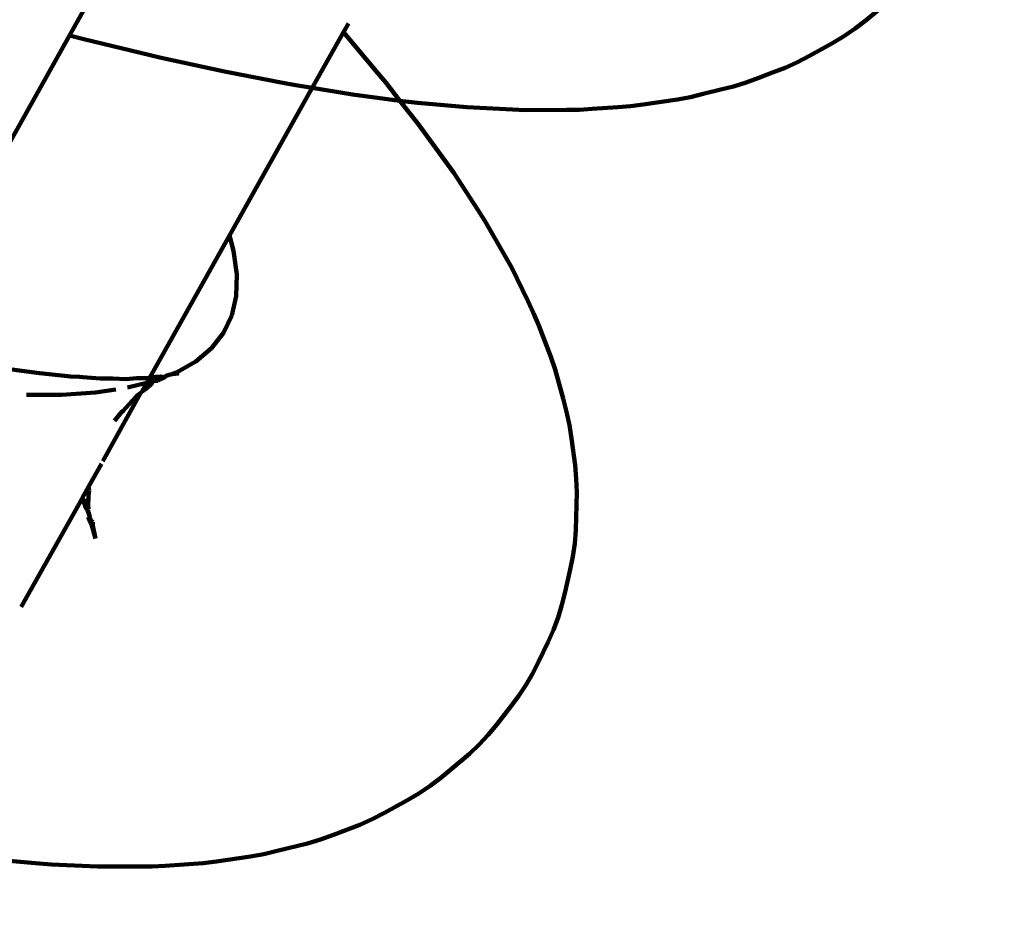
# Model space of a CAD drawing. Units: millimetres. Extents: x -7343 to 7392, y -5715 to 5707.
# Drawn here: x 1900 to 1932, y 1145 to 1174 of the extents above; entities that cross this region are included whole.
import ezdxf
from ezdxf.lldxf.tags import DXFTag

# ---------------------------------------------------------------- set-up
doc = ezdxf.new("R2010")
doc.units = ezdxf.units.MM
doc.header["$MEASUREMENT"] = 0
doc.layers.add('layer 1', color=7, linetype='Continuous')
tags = doc.linetypes.add('New Line1', pattern=[1.5, 1, -0.5]).pattern_tags.tags
tags[6:7] = [DXFTag(74, 4), DXFTag(75, 0), DXFTag(340, '0'), DXFTag(46, 1.0), DXFTag(50, 0.0), DXFTag(44, 0.0), DXFTag(45, 0.0)]
tags[4:5] = [DXFTag(74, 4), DXFTag(75, 0), DXFTag(340, '0'), DXFTag(46, 1.0), DXFTag(50, 0.0), DXFTag(44, 0.0), DXFTag(45, 0.0)]

# ---------------------------------------------------------------- blocks, each defined once
blk = doc.blocks.new('ИК 0157Т-9')
at = {"layer": 'layer 1', "color": 18, "linetype": 'New Line1', "lineweight": 100, "true_color": 0x000000}
blk.add_open_spline([(5603.0126, 476.2594), (5603.0126, 476.2594), (5999.9515, 578.7197), (5999.9515, 578.7197), (5999.9515, 578.7197), (5999.9515, 578.7197), (6608.69, -114.2981), (6608.69, -114.2981), (6608.69, -114.2981), (6788.1577, -318.6129), (6899.5638, -554.3007), (6966.5824, -814.198), (6966.5824, -814.198), (6984.298, -882.8988), (6998.7202, -952.6139), (7009.09, -1022.8049), (7009.09, -1022.8049), (7037.5563, -1215.4876), (7033.8175, -1408.3418), (6991.9876, -1599.3657), (6991.9876, -1599.3657), (6991.9876, -1599.3657), (6872.9653, -2142.9037), (6872.9653, -2142.9037), (6872.9653, -2142.9037), (6914.4054, -2180.13), (6953.9357, -2219.7913), (6991.3297, -2261.7714), (6991.3297, -2261.7714), (7091.5865, -2374.3236), (7174.4019, -2501.2925), (7237.3546, -2638.1829), (7237.3546, -2638.1829), (7283.8781, -2739.3482), (7319.0665, -2844.944), (7343.5777, -2953.4991), (7343.5777, -2953.4991), (7364.1072, -3044.4203), (7377.2014, -3137.1942), (7384.0975, -3230.1319), (7384.0975, -3230.1319), (7390.9392, -3322.3384), (7391.7298, -3415.3039), (7385.0327, -3507.5367), (7385.0327, -3507.5367), (7377.098, -3616.8141), (7358.5199, -3724.8026), (7328.4324, -3830.218), (7328.4324, -3830.218), (7287.556, -3973.4338), (7226.0252, -4110.0365), (7145.4702, -4235.3734), (7145.4702, -4235.3734), (6969.0127, -4509.9268), (6709.3088, -4718.4375), (6406.6217, -4831.687), (6406.6217, -4831.687), (6289.3932, -5052.5289), (6117.4236, -5244.1137), (5902.4373, -5386.0731), (5902.4373, -5386.0731), (5774.6566, -5470.449), (5635.3548, -5534.8073), (5488.7847, -5578.7141), (5488.7847, -5578.7141), (5378.3813, -5611.7868), (5264.8676, -5632.9592), (5150.2229, -5644.1266), (5150.2229, -5644.1266), (5066.0898, -5652.3218), (4980.9829, -5655.3108), (4896.5015, -5652.2699), (4896.5015, -5652.2699), (4813.2614, -5649.2738), (4730.4658, -5640.2445), (4648.6446, -5624.504), (4648.6446, -5624.504), (4535.9629, -5602.8266), (4426.0115, -5568.6389), (4321.0128, -5522.3067), (4321.0128, -5522.3067), (4176.5415, -5597.205), (4021.5868, -5652.1755), (3861.7225, -5682.9479), (3861.7225, -5682.9479), (3791.5068, -5696.4638), (3720.4174, -5705.3042), (3649.0195, -5709.2623), (3649.0195, -5709.2623), (3545.0113, -5715.0283), (3440.5167, -5710.4071), (3337.4462, -5695.2702), (3337.4462, -5695.2702), (2978.1966, -5642.5108), (2650.5677, -5464.3576), (2412.5686, -5192.3859), (2412.5686, -5192.3859), (2412.5686, -5192.3859), (2219.5847, -5206.9214), (2219.5847, -5206.9214), (2219.5847, -5206.9214), (2219.5847, -5206.9214), (2112.3486, -5199.63), (2112.3486, -5199.63), (2112.3486, -5199.63), (1716.8543, -5172.7389), (1348.7622, -4990.8296), (1086.7943, -4694.4849), (1086.7943, -4694.4849), (987.4494, -4582.1034), (905.4288, -4455.5079), (843.1001, -4319.1372), (843.1001, -4319.1372), (797.1704, -4218.6464), (762.4105, -4113.8191), (738.156, -4006.0874), (738.156, -4006.0874), (717.807, -3915.7028), (704.7943, -3823.4884), (697.8936, -3731.1151), (697.8936, -3731.1151), (696.6704, -3714.7412), (695.6378, -3698.3433), (694.8038, -3681.9299), (694.8038, -3681.9299), (694.8038, -3681.9299), (412.2004, -3777.4541), (412.2004, -3777.4541), (412.2004, -3777.4541), (215.446, -3843.9601), (7.1396, -3868.9525), (-199.65, -3851.4501), (-199.65, -3851.4501), (-284.8246, -3844.241), (-369.2645, -3829.8615), (-452.0696, -3808.6862), (-452.0696, -3808.6862), (-527.5146, -3789.393), (-601.3029, -3764.512), (-673.2569, -3734.7827), (-673.2569, -3734.7827), (-746.1057, -3704.6837), (-817.1162, -3669.7054), (-885.8653, -3631.1673), (-885.8653, -3631.1673), (-954.6151, -3592.6288), (-1021.5083, -3550.3035), (-1085.1982, -3503.8639), (-1085.1982, -3503.8639), (-1148.1068, -3457.9939), (-1207.8364, -3408.0291), (-1263.6635, -3353.735), (-1263.6635, -3353.735), (-1428.7933, -3193.1396), (-1555.2204, -2999.0805), (-1633.743, -2784.2139), (-1633.743, -2784.2139), (-1656.243, -2785.6016), (-1678.7825, -2786.4854), (-1701.3431, -2786.8623), (-1701.3431, -2786.8623), (-1792.6126, -2788.3867), (-1883.9529, -2781.6132), (-1973.9987, -2766.6347), (-1973.9987, -2766.6347), (-2073.4431, -2750.0928), (-2171.1241, -2723.5717), (-2265.2776, -2687.5464), (-2265.2776, -2687.5464), (-2265.2776, -2687.5464), (-2366.4061, -2648.8523), (-2366.4061, -2648.8523), (-2366.4061, -2648.8523), (-2366.4061, -2648.8523), (-2493.3061, -2577.9433), (-2493.3061, -2577.9433), (-2493.3061, -2577.9433), (-2496.2684, -2578.2178), (-2499.2319, -2578.4845), (-2502.1966, -2578.7434), (-2502.1966, -2578.7434), (-2592.6657, -2586.6433), (-2683.0038, -2587.0873), (-2773.6344, -2582.7354), (-2773.6344, -2582.7354), (-2803.0479, -2581.323), (-2832.2836, -2579.2846), (-2861.5799, -2577.1818), (-2861.5799, -2577.1818), (-2861.5799, -2577.1818), (-3663.0277, -2560.5919), (-3663.0277, -2560.5919), (-3663.0277, -2560.5919), (-3663.0277, -2560.5919), (-3766.8984, -2385.1764), (-3766.8984, -2385.1764), (-3766.8984, -2385.1764), (-3835.8124, -2389.6146), (-3904.9485, -2389.5547), (-3974.0525, -2385.2938), (-3974.0525, -2385.2938), (-4069.038, -2379.4371), (-4163.7662, -2365.7848), (-4256.888, -2346.255), (-4256.888, -2346.255), (-4348.389, -2327.0651), (-4439.0766, -2302.0599), (-4526.96, -2270.1212), (-4526.96, -2270.1212), (-4627.8948, -2233.4394), (-4724.8945, -2187.4983), (-4816.6468, -2131.5651), (-4816.6468, -2131.5651), (-4941.6845, -2055.3409), (-5055.2858, -1961.6693), (-5153.6155, -1853.0737), (-5153.6155, -1853.0737), (-5173.5735, -1831.0321), (-5192.8637, -1808.4183), (-5211.4621, -1785.2673), (-5211.4621, -1785.2673), (-5211.4621, -1785.2673), (-6453.478, -591.5995), (-6453.478, -591.5995), (-6453.478, -591.5995), (-6453.478, -591.5995), (-6616.8661, -273.7863), (-6616.8661, -273.7863), (-6616.8661, -273.7863), (-6616.8661, -273.7863), (-6657.5543, -251.0506), (-6657.5543, -251.0506), (-6657.5543, -251.0506), (-6657.5543, -251.0506), (-6743.5185, -185.198), (-6743.5185, -185.198), (-6743.5185, -185.198), (-7016.9716, 24.2802), (-7210.0157, 320.886), (-7291.5639, 655.1179), (-7291.5639, 655.1179), (-7329.7581, 811.6598), (-7342.6775, 973.4217), (-7330.3242, 1134.0216), (-7330.3242, 1134.0216), (-7320.2272, 1265.2876), (-7293.3617, 1394.1796), (-7251.637, 1518.9475), (-7251.637, 1518.9475), (-7214.9383, 1628.6864), (-7166.965, 1734.9698), (-7110.8082, 1836.1061), (-7110.8082, 1836.1061), (-7053.7967, 1938.7818), (-6987.8421, 2037.0385), (-6912.6562, 2127.3056), (-6912.6562, 2127.3056), (-6826.0303, 2231.3075), (-6727.3897, 2324.1832), (-6617.3701, 2403.1974), (-6617.3701, 2403.1974), (-6484.1534, 2498.8714), (-6336.4042, 2572.7139), (-6179.704, 2621.3618), (-6179.704, 2621.3618), (-6042.7465, 2663.8804), (-5900.1983, 2686.7616), (-5756.7979, 2689.1568), (-5756.7979, 2689.1568), (-5671.3273, 2690.5843), (-5585.7945, 2684.7349), (-5501.3209, 2671.6848), (-5501.3209, 2671.6848), (-5536.0741, 2810.8521), (-5552.7043, 2954.3593), (-5552.3975, 3097.822), (-5552.3975, 3097.822), (-5552.049, 3260.7761), (-5529.8941, 3424.1862), (-5484.3173, 3580.7176), (-5484.3173, 3580.7176), (-5437.4617, 3741.6411), (-5366.1036, 3894.1971), (-5271.2513, 4032.5272), (-5271.2513, 4032.5272), (-5037.0861, 4374.0277), (-4675.2961, 4606.4292), (-4265.8367, 4674.313), (-4265.8367, 4674.313), (-4265.8367, 4674.313), (-4257.5216, 4675.6916), (-4257.5216, 4675.6916), (-4257.5216, 4675.6916), (-4025.7672, 4958.4573), (-3695.2253, 5151.225), (-3323.7513, 5210.59), (-3323.7513, 5210.59), (-3196.6111, 5230.9082), (-3068.0257, 5235.0392), (-2939.8102, 5224.4216), (-2939.8102, 5224.4216), (-2840.1244, 5216.1665), (-2741.2998, 5199.104), (-2644.1129, 5175.6047), (-2644.1129, 5175.6047), (-2568.1136, 5157.2284), (-2492.6091, 5134.9329), (-2419.1149, 5108.2338), (-2419.1149, 5108.2338), (-2368.2952, 5089.772), (-2318.4016, 5069.0832), (-2269.6179, 5045.9186), (-2269.6179, 5045.9186), (-2227.6065, 5059.9845), (-2184.8409, 5072.3611), (-2141.4153, 5082.9876), (-2141.4153, 5082.9876), (-2037.6488, 5108.3799), (-1931.5128, 5123.4983), (-1824.821, 5128.6136), (-1824.821, 5128.6136), (-1739.2149, 5132.718), (-1653.2817, 5130.3986), (-1568.0093, 5121.8263), (-1568.0093, 5121.8263), (-1553.092, 5120.3267), (-1538.1948, 5118.6359), (-1523.3229, 5116.7539), (-1523.3229, 5116.7539), (-1429.636, 5168.5349), (-1330.7886, 5210.7222), (-1228.1522, 5242.3218), (-1228.1522, 5242.3218), (-1107.8987, 5279.3455), (-983.4258, 5301.5284), (-857.8191, 5308.195), (-857.8191, 5308.195), (-784.0385, 5375.1742), (-703.3302, 5435.1063), (-616.6244, 5486.8493), (-616.6244, 5486.8493), (-490.6078, 5562.0518), (-354.3044, 5618.4756), (-212.1746, 5654.7898), (-212.1746, 5654.7898), (-102.1045, 5682.9127), (10.356, 5698.6623), (123.8097, 5703.1022), (123.8097, 5703.1022), (228.8816, 5707.2141), (334.7892, 5701.7938), (439.0884, 5688.5542), (439.0884, 5688.5542), (558.0562, 5673.4527), (675.9264, 5647.9191), (789.7755, 5610.0756), (789.7755, 5610.0756), (928.1837, 5564.0685), (1059.5514, 5500.133), (1180.3553, 5418.1938), (1180.3553, 5418.1938), (1590.4392, 5140.0407), (1840.2595, 4680.882), (1846.4133, 4184.3578), (1846.4133, 4184.3578), (1853.5892, 4175.1766), (1860.6689, 4165.9035), (1867.6505, 4156.5397), (1867.6505, 4156.5397), (1921.2489, 4084.6524), (1968.2911, 4008.4438), (2008.5734, 3928.8017), (2008.5734, 3928.8017), (2192.0295, 3984.4968), (2384.5183, 4004.6415), (2575.7107, 3988.4599), (2575.7107, 3988.4599), (2660.8883, 3981.2509), (2745.3313, 3966.8709), (2828.1393, 3945.6946), (2828.1393, 3945.6946), (2903.5844, 3926.4013), (2977.3727, 3901.52), (3049.3268, 3871.7904), (3049.3268, 3871.7904), (3122.1741, 3841.6919), (3193.1832, 3806.714), (3261.931, 3768.1767), (3261.931, 3768.1767), (3330.6791, 3729.6392), (3397.5707, 3687.3152), (3461.2591, 3640.8771), (3461.2591, 3640.8771), (3524.1672, 3595.0079), (3583.8964, 3545.0441), (3639.7231, 3490.751), (3639.7231, 3490.751), (3850.8605, 3285.4139), (3998.7253, 3025.369), (4064.0834, 2737.0724), (4064.0834, 2737.0724), (4064.0834, 2737.0724), (4161.0563, 2309.322), (4161.0563, 2309.322), (4161.0563, 2309.322), (4563.0978, 1807.7021), (4959.7606, 1301.7914), (5355.2468, 794.9845), (5355.2468, 794.9845), (5438.0307, 688.8989), (5520.5353, 582.5906), (5603.0126, 476.2594)], degree=3, knots=[0, 0, 0, 0, 0.0096154, 0.0096154, 0.0096154, 0.0096154, 0.0192308, 0.0192308, 0.0192308, 0.0192308, 0.0288462, 0.0288462, 0.0288462, 0.0288462, 0.0384615, 0.0384615, 0.0384615, 0.0384615, 0.0480769, 0.0480769, 0.0480769, 0.0480769, 0.0576923, 0.0576923, 0.0576923, 0.0576923, 0.0673077, 0.0673077, 0.0673077, 0.0673077, 0.0769231, 0.0769231, 0.0769231, 0.0769231, 0.0865385, 0.0865385, 0.0865385, 0.0865385, 0.0961538, 0.0961538, 0.0961538, 0.0961539, 0.1057692, 0.1057692, 0.1057692, 0.1057692, 0.1153846, 0.1153846, 0.1153846, 0.1153846, 0.125, 0.125, 0.125, 0.125, 0.1346154, 0.1346154, 0.1346154, 0.1346154, 0.1442308, 0.1442308, 0.1442308, 0.1442308, 0.1538462, 0.1538462, 0.1538462, 0.1538462, 0.1634615, 0.1634615, 0.1634615, 0.1634615, 0.1730769, 0.1730769, 0.1730769, 0.1730769, 0.1826923, 0.1826923, 0.1826923, 0.1826923, 0.1923077, 0.1923077, 0.1923077, 0.1923077, 0.2019231, 0.2019231, 0.2019231, 0.2019231, 0.2115385, 0.2115385, 0.2115385, 0.2115385, 0.2211538, 0.2211538, 0.2211538, 0.2211539, 0.2307692, 0.2307692, 0.2307692, 0.2307692, 0.2403846, 0.2403846, 0.2403846, 0.2403846, 0.25, 0.25, 0.25, 0.25, 0.2596154, 0.2596154, 0.2596154, 0.2596154, 0.2692308, 0.2692308, 0.2692308, 0.2692308, 0.2788462, 0.2788462, 0.2788462, 0.2788462, 0.2884615, 0.2884615, 0.2884615, 0.2884615, 0.2980769, 0.2980769, 0.2980769, 0.2980769, 0.3076923, 0.3076923, 0.3076923, 0.3076923, 0.3173077, 0.3173077, 0.3173077, 0.3173077, 0.3269231, 0.3269231, 0.3269231, 0.3269231, 0.3365385, 0.3365385, 0.3365385, 0.3365385, 0.3461538, 0.3461538, 0.3461538, 0.3461539, 0.3557692, 0.3557692, 0.3557692, 0.3557692, 0.3653846, 0.3653846, 0.3653846, 0.3653846, 0.375, 0.375, 0.375, 0.375, 0.3846154, 0.3846154, 0.3846154, 0.3846154, 0.3942308, 0.3942308, 0.3942308, 0.3942308, 0.4038462, 0.4038462, 0.4038462, 0.4038462, 0.4134615, 0.4134615, 0.4134615, 0.4134615, 0.4230769, 0.4230769, 0.4230769, 0.4230769, 0.4326923, 0.4326923, 0.4326923, 0.4326923, 0.4423077, 0.4423077, 0.4423077, 0.4423077, 0.4519231, 0.4519231, 0.4519231, 0.4519231, 0.4615385, 0.4615385, 0.4615385, 0.4615385, 0.4711538, 0.4711538, 0.4711538, 0.4711539, 0.4807692, 0.4807692, 0.4807692, 0.4807692, 0.4903846, 0.4903846, 0.4903846, 0.4903846, 0.5, 0.5, 0.5, 0.5, 0.5096154, 0.5096154, 0.5096154, 0.5096154, 0.5192308, 0.5192308, 0.5192308, 0.5192308, 0.5288462, 0.5288462, 0.5288462, 0.5288462, 0.5384615, 0.5384615, 0.5384615, 0.5384615, 0.5480769, 0.5480769, 0.5480769, 0.5480769, 0.5576923, 0.5576923, 0.5576923, 0.5576923, 0.5673077, 0.5673077, 0.5673077, 0.5673077, 0.5769231, 0.5769231, 0.5769231, 0.5769231, 0.5865385, 0.5865385, 0.5865385, 0.5865385, 0.5961538, 0.5961538, 0.5961538, 0.5961539, 0.6057692, 0.6057692, 0.6057692, 0.6057692, 0.6153846, 0.6153846, 0.6153846, 0.6153846, 0.625, 0.625, 0.625, 0.625, 0.6346154, 0.6346154, 0.6346154, 0.6346154, 0.6442308, 0.6442308, 0.6442308, 0.6442308, 0.6538462, 0.6538462, 0.6538462, 0.6538462, 0.6634615, 0.6634615, 0.6634615, 0.6634615, 0.6730769, 0.6730769, 0.6730769, 0.6730769, 0.6826923, 0.6826923, 0.6826923, 0.6826923, 0.6923077, 0.6923077, 0.6923077, 0.6923077, 0.7019231, 0.7019231, 0.7019231, 0.7019231, 0.7115385, 0.7115385, 0.7115385, 0.7115385, 0.7211538, 0.7211538, 0.7211538, 0.7211539, 0.7307692, 0.7307692, 0.7307692, 0.7307692, 0.7403846, 0.7403846, 0.7403846, 0.7403846, 0.75, 0.75, 0.75, 0.75, 0.7596154, 0.7596154, 0.7596154, 0.7596154, 0.7692308, 0.7692308, 0.7692308, 0.7692308, 0.7788462, 0.7788462, 0.7788462, 0.7788462, 0.7884615, 0.7884615, 0.7884615, 0.7884615, 0.7980769, 0.7980769, 0.7980769, 0.7980769, 0.8076923, 0.8076923, 0.8076923, 0.8076923, 0.8173077, 0.8173077, 0.8173077, 0.8173077, 0.8269231, 0.8269231, 0.8269231, 0.8269231, 0.8365385, 0.8365385, 0.8365385, 0.8365385, 0.8461538, 0.8461538, 0.8461538, 0.8461539, 0.8557692, 0.8557692, 0.8557692, 0.8557692, 0.8653846, 0.8653846, 0.8653846, 0.8653846, 0.875, 0.875, 0.875, 0.875, 0.8846154, 0.8846154, 0.8846154, 0.8846154, 0.8942308, 0.8942308, 0.8942308, 0.8942308, 0.9038462, 0.9038462, 0.9038462, 0.9038462, 0.9134615, 0.9134615, 0.9134615, 0.9134615, 0.9230769, 0.9230769, 0.9230769, 0.9230769, 0.9326923, 0.9326923, 0.9326923, 0.9326923, 0.9423077, 0.9423077, 0.9423077, 0.9423077, 0.9519231, 0.9519231, 0.9519231, 0.9519231, 0.9615385, 0.9615385, 0.9615385, 0.9615385, 0.9711538, 0.9711538, 0.9711538, 0.9711539, 0.9807692, 0.9807692, 0.9807692, 0.9807692, 1, 1, 1, 1], dxfattribs=at)
at = {"layer": 'layer 1', "color": 18, "lineweight": 100, "true_color": 0x000000}
for points in [[(1902.0365, 1173.9421), (1902.0365, 1173.9421), (1908.8002, 1186.0326), (1908.8002, 1186.0326)], [(1932.0031, 1180.7988), (1932.0031, 1180.7988), (2022.544, 1066.9461), (2022.544, 1066.9461)], [(1927.9142, 1174.436), (1927.9142, 1174.436), (1928.5019, 1174.927), (1928.5019, 1174.927)], [(1927.9142, 1174.436), (1927.9142, 1174.436), (1927.5566, 1174.1632), (1927.5566, 1174.1632)], [(1909.9225, 1172.2394), (1909.9225, 1172.2394), (1910.9355, 1174.0464), (1910.9355, 1174.0464)], [(1910.9355, 1174.0464), (1910.9355, 1174.0464), (1911.0968, 1174.3342), (1911.0968, 1174.3342)], [(1910.9355, 1174.0464), (1910.9355, 1174.0464), (1912.0554, 1172.7184), (1912.0554, 1172.7184)], [(1927.5566, 1174.1632), (1927.5566, 1174.1632), (1927.1845, 1173.9121), (1927.1845, 1173.9121)], [(1896.3402, 1163.7596), (1896.3402, 1163.7596), (1902.0365, 1173.9421), (1902.0365, 1173.9421)], [(1902.0365, 1173.9421), (1902.0365, 1173.9421), (1902.5042, 1173.8196), (1902.5042, 1173.8196)], [(1902.5042, 1173.8196), (1902.5042, 1173.8196), (1904.661, 1173.2986), (1904.661, 1173.2986)], [(1927.1845, 1173.9121), (1927.1845, 1173.9121), (1926.8001, 1173.6836), (1926.8001, 1173.6836)], [(1926.8001, 1173.6836), (1926.8001, 1173.6836), (1926.0768, 1173.2754), (1926.0768, 1173.2754)], [(1905.0156, 1173.2153), (1905.0156, 1173.2153), (1904.661, 1173.2986), (1904.661, 1173.2986)], [(1907.0725, 1172.7654), (1907.0725, 1172.7654), (1905.0156, 1173.2153), (1905.0156, 1173.2153)], [(1925.6839, 1173.0716), (1925.6839, 1173.0716), (1925.2828, 1172.8927), (1925.2828, 1172.8927)], [(1925.6839, 1173.0716), (1925.6839, 1173.0716), (1926.0768, 1173.2754), (1926.0768, 1173.2754)], [(1909.0171, 1172.3897), (1909.0171, 1172.3897), (1907.0725, 1172.7654), (1907.0725, 1172.7654)], [(1924.4261, 1172.5664), (1924.4261, 1172.5664), (1924.8748, 1172.7386), (1924.8748, 1172.7386)], [(1925.2828, 1172.8927), (1925.2828, 1172.8927), (1924.8748, 1172.7386), (1924.8748, 1172.7386)], [(1912.0554, 1172.7184), (1912.0554, 1172.7184), (1912.3115, 1172.4075), (1912.3115, 1172.4075)], [(1924.0204, 1172.4131), (1924.0204, 1172.4131), (1924.4261, 1172.5664), (1924.4261, 1172.5664)], [(1907.2324, 1167.4405), (1907.2324, 1167.4405), (1909.9225, 1172.2394), (1909.9225, 1172.2394)], [(1909.0171, 1172.3897), (1909.0171, 1172.3897), (1909.3926, 1172.3265), (1909.3926, 1172.3265)], [(1909.3926, 1172.3265), (1909.3926, 1172.3265), (1909.9225, 1172.2394), (1909.9225, 1172.2394)], [(1909.9225, 1172.2394), (1909.9225, 1172.2394), (1911.2297, 1172.0245), (1911.2297, 1172.0245)], [(1912.7723, 1171.8217), (1912.7723, 1171.8217), (1912.3115, 1172.4075), (1912.3115, 1172.4075)], [(1922.6217, 1172.0397), (1922.6217, 1172.0397), (1923.1926, 1172.1805), (1923.1926, 1172.1805)], [(1923.1926, 1172.1805), (1923.1926, 1172.1805), (1923.6089, 1172.2846), (1923.6089, 1172.2846)], [(1923.6089, 1172.2846), (1923.6089, 1172.2846), (1924.0204, 1172.4131), (1924.0204, 1172.4131)], [(1911.2297, 1172.0245), (1911.2297, 1172.0245), (1912.7723, 1171.8217), (1912.7723, 1171.8217)], [(1912.7723, 1171.8217), (1912.7723, 1171.8217), (1912.9488, 1171.7985), (1912.9488, 1171.7985)], [(1913.3558, 1171.0799), (1913.3558, 1171.0799), (1912.7723, 1171.8217), (1912.7723, 1171.8217)], [(1913.3418, 1171.7569), (1913.3418, 1171.7569), (1912.9488, 1171.7985), (1912.9488, 1171.7985)], [(1920.6775, 1171.6939), (1920.6775, 1171.6939), (1921.7917, 1171.8577), (1921.7917, 1171.8577)], [(1922.2085, 1171.9365), (1922.2085, 1171.9365), (1921.7917, 1171.8577), (1921.7917, 1171.8577)], [(1922.6217, 1172.0397), (1922.6217, 1172.0397), (1922.2085, 1171.9365), (1922.2085, 1171.9365)], [(1913.3418, 1171.7569), (1913.3418, 1171.7569), (1914.9466, 1171.6068), (1914.9466, 1171.6068)], [(1914.9466, 1171.6068), (1914.9466, 1171.6068), (1916.4275, 1171.5344), (1916.4275, 1171.5344)], [(1916.4275, 1171.5344), (1916.4275, 1171.5344), (1916.8345, 1171.5157), (1916.8345, 1171.5157)], [(1916.8345, 1171.5157), (1916.8345, 1171.5157), (1918.1949, 1171.521), (1918.1949, 1171.521)], [(1918.1949, 1171.521), (1918.1949, 1171.521), (1918.6078, 1171.5263), (1918.6078, 1171.5263)], [(1918.6078, 1171.5263), (1918.6078, 1171.5263), (1919.0205, 1171.5557), (1919.0205, 1171.5557)], [(1919.0205, 1171.5557), (1919.0205, 1171.5557), (1919.8448, 1171.6102), (1919.8448, 1171.6102)], [(1920.2618, 1171.64), (1920.2618, 1171.64), (1919.8448, 1171.6102), (1919.8448, 1171.6102)], [(1920.6775, 1171.6939), (1920.6775, 1171.6939), (1920.2618, 1171.64), (1920.2618, 1171.64)], [(1913.3558, 1171.0799), (1913.3558, 1171.0799), (1914.5166, 1169.4761), (1914.5166, 1169.4761)], [(1915.3043, 1168.2728), (1915.3043, 1168.2728), (1914.5166, 1169.4761), (1914.5166, 1169.4761)], [(1915.5331, 1167.9116), (1915.5331, 1167.9116), (1915.3043, 1168.2728), (1915.3043, 1168.2728)], [(1916.1907, 1166.7712), (1916.1907, 1166.7712), (1915.5331, 1167.9116), (1915.5331, 1167.9116)], [(1904.6481, 1162.8302), (1904.6481, 1162.8302), (1907.2324, 1167.4405), (1907.2324, 1167.4405)], [(1907.2324, 1167.4405), (1907.2324, 1167.4405), (1907.3668, 1166.9446), (1907.3668, 1166.9446)], [(1907.3668, 1166.9446), (1907.3668, 1166.9446), (1907.4701, 1166.176), (1907.4701, 1166.176)], [(1916.1907, 1166.7712), (1916.1907, 1166.7712), (1916.4007, 1166.3911), (1916.4007, 1166.3911)], [(1916.4007, 1166.3911), (1916.4007, 1166.3911), (1916.9256, 1165.3159), (1916.9256, 1165.3159)], [(1907.4701, 1166.176), (1907.4701, 1166.176), (1907.4501, 1165.4742), (1907.4501, 1165.4742)], [(1907.4501, 1165.4742), (1907.4501, 1165.4742), (1907.3069, 1164.8399), (1907.3069, 1164.8399)], [(1916.9256, 1165.3159), (1916.9256, 1165.3159), (1917.1148, 1164.9192), (1917.1148, 1164.9192)], [(1907.3069, 1164.8399), (1907.3069, 1164.8399), (1907.0406, 1164.2738), (1907.0406, 1164.2738)], [(1917.1148, 1164.9192), (1917.1148, 1164.9192), (1917.2797, 1164.5118), (1917.2797, 1164.5118)], [(1917.6716, 1163.5004), (1917.6716, 1163.5004), (1917.2797, 1164.5118), (1917.2797, 1164.5118)], [(1907.0406, 1164.2738), (1907.0406, 1164.2738), (1906.6516, 1163.7766), (1906.6516, 1163.7766)], [(1906.6516, 1163.7766), (1906.6516, 1163.7766), (1906.1398, 1163.3492), (1906.1398, 1163.3492)], [(1917.6716, 1163.5004), (1917.6716, 1163.5004), (1917.8132, 1163.0813), (1917.8132, 1163.0813)], [(1899.7534, 1163.1425), (1899.7534, 1163.1425), (1900.9753, 1162.9786), (1900.9753, 1162.9786)], [(1906.1398, 1163.3492), (1906.1398, 1163.3492), (1905.5063, 1162.9916), (1905.5063, 1162.9916)], [(1900.9753, 1162.9786), (1900.9753, 1162.9786), (1901.058, 1162.9709), (1901.058, 1162.9709)], [(1901.058, 1162.9709), (1901.058, 1162.9709), (1901.3711, 1162.9297), (1901.3711, 1162.9297)], [(1901.3711, 1162.9297), (1901.3711, 1162.9297), (1902.0667, 1162.8636), (1902.0667, 1162.8636)], [(1902.0667, 1162.8636), (1902.0667, 1162.8636), (1902.3559, 1162.8495), (1902.3559, 1162.8495)], [(1902.3559, 1162.8495), (1902.3559, 1162.8495), (1902.4726, 1162.8385), (1902.4726, 1162.8385)], [(1903.028, 1162.7968), (1903.028, 1162.7968), (1902.4726, 1162.8385), (1902.4726, 1162.8385)], [(1904.5494, 1162.6542), (1904.5494, 1162.6542), (1904.6481, 1162.8302), (1904.6481, 1162.8302)], [(1904.5644, 1162.8026), (1904.5644, 1162.8026), (1904.6481, 1162.8302), (1904.6481, 1162.8302)], [(1904.6481, 1162.8302), (1904.6481, 1162.8302), (1904.8413, 1162.8433), (1904.8413, 1162.8433)], [(1904.7146, 1162.7698), (1904.7146, 1162.7698), (1904.8413, 1162.8433), (1904.8413, 1162.8433)], [(1904.8413, 1162.8433), (1904.8413, 1162.8433), (1904.9908, 1162.8534), (1904.9908, 1162.8534)], [(1904.9908, 1162.8534), (1904.9908, 1162.8534), (1905.1068, 1162.8354), (1905.1068, 1162.8354)], [(1904.9908, 1162.8534), (1904.9908, 1162.8534), (1905.0961, 1162.8119), (1905.0961, 1162.8119)], [(1905.1696, 1162.8587), (1905.1696, 1162.8587), (1905.0961, 1162.8119), (1905.0961, 1162.8119)], [(1905.1068, 1162.8354), (1905.1068, 1162.8354), (1905.1418, 1162.8731), (1905.1418, 1162.8731)], [(1905.1418, 1162.8731), (1905.1418, 1162.8731), (1905.1927, 1162.8883), (1905.1927, 1162.8883)], [(1905.1696, 1162.8587), (1905.1696, 1162.8587), (1905.1927, 1162.8883), (1905.1927, 1162.8883)], [(1905.1927, 1162.8883), (1905.1927, 1162.8883), (1905.314, 1162.9184), (1905.314, 1162.9184)], [(1905.314, 1162.9184), (1905.314, 1162.9184), (1905.3277, 1162.9645), (1905.3277, 1162.9645)], [(1905.314, 1162.9184), (1905.314, 1162.9184), (1905.3719, 1162.9328), (1905.3719, 1162.9328)], [(1905.3719, 1162.9328), (1905.3719, 1162.9328), (1905.3277, 1162.9645), (1905.3277, 1162.9645)], [(1905.5063, 1162.9916), (1905.5063, 1162.9916), (1905.3719, 1162.9328), (1905.3719, 1162.9328)], [(1905.3719, 1162.9328), (1905.3719, 1162.9328), (1905.5716, 1162.9506), (1905.5716, 1162.9506)], [(1905.5063, 1162.9916), (1905.5063, 1162.9916), (1905.5947, 1162.988), (1905.5947, 1162.988)], [(1917.9297, 1162.6562), (1917.9297, 1162.6562), (1917.8132, 1163.0813), (1917.8132, 1163.0813)], [(1903.4025, 1162.7982), (1903.4025, 1162.7982), (1903.028, 1162.7968), (1903.028, 1162.7968)], [(1903.4424, 1162.7963), (1903.4424, 1162.7963), (1903.4025, 1162.7982), (1903.4025, 1162.7982)], [(1903.4424, 1162.7963), (1903.4424, 1162.7963), (1903.8601, 1162.7768), (1903.8601, 1162.7768)], [(1903.8601, 1162.7768), (1903.8601, 1162.7768), (1904.2228, 1162.8014), (1904.2228, 1162.8014)], [(1904.5494, 1162.6542), (1904.5494, 1162.6542), (1903.9209, 1162.4983), (1903.9209, 1162.4983)], [(1904.2228, 1162.8014), (1904.2228, 1162.8014), (1904.5644, 1162.8026), (1904.5644, 1162.8026)], [(1904.3827, 1162.3596), (1904.3827, 1162.3596), (1904.5494, 1162.6542), (1904.5494, 1162.6542)], [(1904.7519, 1162.7044), (1904.7519, 1162.7044), (1904.5494, 1162.6542), (1904.5494, 1162.6542)], [(1904.5713, 1162.4929), (1904.5713, 1162.4929), (1904.6978, 1162.6091), (1904.6978, 1162.6091)], [(1904.6978, 1162.6091), (1904.6978, 1162.6091), (1904.7243, 1162.6499), (1904.7243, 1162.6499)], [(1904.7146, 1162.7698), (1904.7146, 1162.7698), (1905.0961, 1162.8119), (1905.0961, 1162.8119)], [(1904.7243, 1162.6499), (1904.7243, 1162.6499), (1904.7519, 1162.7044), (1904.7519, 1162.7044)], [(1904.9049, 1162.7145), (1904.9049, 1162.7145), (1904.7519, 1162.7044), (1904.7519, 1162.7044)], [(1904.9416, 1162.7389), (1904.9416, 1162.7389), (1904.9049, 1162.7145), (1904.9049, 1162.7145)], [(1905.0961, 1162.8119), (1905.0961, 1162.8119), (1904.9416, 1162.7389), (1904.9416, 1162.7389)], [(1918.0685, 1162.1393), (1918.0685, 1162.1393), (1917.9297, 1162.6562), (1917.9297, 1162.6562)], [(1901.7738, 1162.2664), (1901.7738, 1162.2664), (1900.6373, 1162.262), (1900.6373, 1162.262)], [(1902.8844, 1162.3417), (1902.8844, 1162.3417), (1901.7738, 1162.2664), (1901.7738, 1162.2664)], [(1903.5418, 1162.4383), (1903.5418, 1162.4383), (1902.8844, 1162.3417), (1902.8844, 1162.3417)], [(1903.1208, 1160.1057), (1903.1208, 1160.1057), (1904.3392, 1162.3182), (1904.3392, 1162.3182)], [(1904.0729, 1162.0648), (1904.0729, 1162.0648), (1904.2189, 1162.2277), (1904.2189, 1162.2277)], [(1904.2189, 1162.2277), (1904.2189, 1162.2277), (1904.3392, 1162.3182), (1904.3392, 1162.3182)], [(1904.3392, 1162.3182), (1904.3392, 1162.3182), (1904.3827, 1162.3596), (1904.3827, 1162.3596)], [(1904.3827, 1162.3596), (1904.3827, 1162.3596), (1904.5713, 1162.4929), (1904.5713, 1162.4929)], [(1903.7757, 1161.7476), (1903.7757, 1161.7476), (1904.0729, 1162.0648), (1904.0729, 1162.0648)], [(1918.1857, 1161.7114), (1918.1857, 1161.7114), (1918.0685, 1162.1393), (1918.0685, 1162.1393)], [(1903.714, 1161.6912), (1903.714, 1161.6912), (1903.4981, 1161.4153), (1903.4981, 1161.4153)], [(1903.714, 1161.6912), (1903.714, 1161.6912), (1903.7757, 1161.7476), (1903.7757, 1161.7476)], [(1918.2774, 1161.2799), (1918.2774, 1161.2799), (1918.1857, 1161.7114), (1918.1857, 1161.7114)], [(1918.3429, 1160.8472), (1918.3429, 1160.8472), (1918.2774, 1161.2799), (1918.2774, 1161.2799)], [(1918.4605, 1159.972), (1918.4605, 1159.972), (1918.3429, 1160.8472), (1918.3429, 1160.8472)], [(1902.6556, 1159.2758), (1902.6556, 1159.2758), (1903.0742, 1160.0225), (1903.0742, 1160.0225)], [(1918.4605, 1159.972), (1918.4605, 1159.972), (1918.5007, 1159.5369), (1918.5007, 1159.5369)], [(1918.5007, 1159.5369), (1918.5007, 1159.5369), (1918.5154, 1159.1027), (1918.5154, 1159.1027)], [(1902.4454, 1158.9007), (1902.4454, 1158.9007), (1902.6556, 1159.2758), (1902.6556, 1159.2758)], [(1902.6488, 1158.9858), (1902.6488, 1158.9858), (1902.6739, 1159.1537), (1902.6739, 1159.1537)], [(1902.6488, 1158.9858), (1902.6488, 1158.9858), (1902.6522, 1158.8853), (1902.6522, 1158.8853)], [(1902.6739, 1159.1537), (1902.6739, 1159.1537), (1902.6556, 1159.2758), (1902.6556, 1159.2758)], [(1918.5154, 1159.1027), (1918.5154, 1159.1027), (1918.5053, 1158.6704), (1918.5053, 1158.6704)], [(1900.4698, 1155.3764), (1900.4698, 1155.3764), (1902.4315, 1158.876), (1902.4315, 1158.876)], [(1902.4315, 1158.876), (1902.4315, 1158.876), (1902.4454, 1158.9007), (1902.4454, 1158.9007)], [(1902.5027, 1158.7526), (1902.5027, 1158.7526), (1902.4315, 1158.876), (1902.4315, 1158.876)], [(1902.5027, 1158.7526), (1902.5027, 1158.7526), (1902.4454, 1158.9007), (1902.4454, 1158.9007)], [(1902.5305, 1158.8579), (1902.5305, 1158.8579), (1902.5027, 1158.7526), (1902.5027, 1158.7526)], [(1902.5209, 1158.721), (1902.5209, 1158.721), (1902.5027, 1158.7526), (1902.5027, 1158.7526)], [(1902.5589, 1158.6074), (1902.5589, 1158.6074), (1902.5209, 1158.721), (1902.5209, 1158.721)], [(1902.5589, 1158.6074), (1902.5589, 1158.6074), (1902.6006, 1158.8838), (1902.6006, 1158.8838)], [(1902.6366, 1158.6155), (1902.6366, 1158.6155), (1902.6392, 1158.7228), (1902.6392, 1158.7228)], [(1902.6392, 1158.7228), (1902.6392, 1158.7228), (1902.6522, 1158.8853), (1902.6522, 1158.8853)], [(1918.4925, 1158.2998), (1918.4925, 1158.2998), (1918.5053, 1158.6704), (1918.5053, 1158.6704)], [(1902.6011, 1158.5161), (1902.6011, 1158.5161), (1902.5589, 1158.6074), (1902.5589, 1158.6074)], [(1902.6366, 1158.6155), (1902.6366, 1158.6155), (1902.6011, 1158.5161), (1902.6011, 1158.5161)], [(1902.6334, 1158.4783), (1902.6334, 1158.4783), (1902.6011, 1158.5161), (1902.6011, 1158.5161)], [(1902.6334, 1158.4783), (1902.6334, 1158.4783), (1902.6636, 1158.5516), (1902.6636, 1158.5516)], [(1902.6334, 1158.4783), (1902.6334, 1158.4783), (1902.6661, 1158.4511), (1902.6661, 1158.4511)], [(1902.647, 1158.4328), (1902.647, 1158.4328), (1902.6334, 1158.4783), (1902.6334, 1158.4783)], [(1902.6636, 1158.5516), (1902.6636, 1158.5516), (1902.6366, 1158.6155), (1902.6366, 1158.6155)], [(1902.6603, 1158.3935), (1902.6603, 1158.3935), (1902.647, 1158.4328), (1902.647, 1158.4328)], [(1902.6661, 1158.4511), (1902.6661, 1158.4511), (1902.6603, 1158.3935), (1902.6603, 1158.3935)], [(1902.6929, 1158.3247), (1902.6929, 1158.3247), (1902.6603, 1158.3935), (1902.6603, 1158.3935)], [(1902.6603, 1158.3935), (1902.6603, 1158.3935), (1902.6706, 1158.3632), (1902.6706, 1158.3632)], [(1902.6706, 1158.3632), (1902.6706, 1158.3632), (1902.6797, 1158.2953), (1902.6797, 1158.2953)], [(1902.6797, 1158.2953), (1902.6797, 1158.2953), (1902.629, 1158.2889), (1902.629, 1158.2889)], [(1902.629, 1158.2889), (1902.629, 1158.2889), (1902.7037, 1158.1165), (1902.7037, 1158.1165)], [(1902.6929, 1158.3247), (1902.6929, 1158.3247), (1902.6797, 1158.2953), (1902.6797, 1158.2953)], [(1902.7229, 1158.1837), (1902.7229, 1158.1837), (1902.6797, 1158.2953), (1902.6797, 1158.2953)], [(1902.7229, 1158.1837), (1902.7229, 1158.1837), (1902.7037, 1158.1165), (1902.7037, 1158.1165)], [(1902.7037, 1158.1165), (1902.7037, 1158.1165), (1902.7577, 1158.0197), (1902.7577, 1158.0197)], [(1902.7903, 1158.1194), (1902.7903, 1158.1194), (1902.7229, 1158.1837), (1902.7229, 1158.1837)], [(1902.7887, 1158.0138), (1902.7887, 1158.0138), (1902.7903, 1158.1194), (1902.7903, 1158.1194)], [(1918.4925, 1158.2998), (1918.4925, 1158.2998), (1918.4823, 1157.866), (1918.4823, 1157.866)], [(1902.7577, 1158.0197), (1902.7577, 1158.0197), (1902.875, 1157.5917), (1902.875, 1157.5917)], [(1902.875, 1157.5917), (1902.875, 1157.5917), (1902.7887, 1158.0138), (1902.7887, 1158.0138)], [(1918.4823, 1157.866), (1918.4823, 1157.866), (1918.4476, 1157.4351), (1918.4476, 1157.4351)], [(1918.4476, 1157.4351), (1918.4476, 1157.4351), (1918.3888, 1157.0082), (1918.3888, 1157.0082)], [(1918.3888, 1157.0082), (1918.3888, 1157.0082), (1918.3062, 1156.5863), (1918.3062, 1156.5863)], [(1918.3062, 1156.5863), (1918.3062, 1156.5863), (1918.1413, 1155.8559), (1918.1413, 1155.8559)], [(1918.0352, 1155.4391), (1918.0352, 1155.4391), (1918.1413, 1155.8559), (1918.1413, 1155.8559)], [(1918.0352, 1155.4391), (1918.0352, 1155.4391), (1917.9062, 1155.0294), (1917.9062, 1155.0294)], [(1917.9062, 1155.0294), (1917.9062, 1155.0294), (1917.7547, 1154.6277), (1917.7547, 1154.6277)], [(1917.5811, 1154.235), (1917.5811, 1154.235), (1917.7547, 1154.6277), (1917.7547, 1154.6277)], [(1917.5811, 1154.235), (1917.5811, 1154.235), (1917.2737, 1153.5813), (1917.2737, 1153.5813)], [(1917.0784, 1153.1984), (1917.0784, 1153.1984), (1917.2737, 1153.5813), (1917.2737, 1153.5813)], [(1916.8618, 1152.8267), (1916.8618, 1152.8267), (1917.0784, 1153.1984), (1917.0784, 1153.1984)], [(1916.6243, 1152.4669), (1916.6243, 1152.4669), (1916.8618, 1152.8267), (1916.8618, 1152.8267)], [(1916.3664, 1152.1203), (1916.3664, 1152.1203), (1916.6243, 1152.4669), (1916.6243, 1152.4669)], [(1916.3664, 1152.1203), (1916.3664, 1152.1203), (1915.9175, 1151.5467), (1915.9175, 1151.5467)], [(1915.9175, 1151.5467), (1915.9175, 1151.5467), (1915.6399, 1151.2144), (1915.6399, 1151.2144)], [(1915.6399, 1151.2144), (1915.6399, 1151.2144), (1915.3428, 1150.8973), (1915.3428, 1150.8973)], [(1915.3428, 1150.8973), (1915.3428, 1150.8973), (1915.0265, 1150.5962), (1915.0265, 1150.5962)], [(1915.0265, 1150.5962), (1915.0265, 1150.5962), (1914.6914, 1150.3122), (1914.6914, 1150.3122)], [(1914.6914, 1150.3122), (1914.6914, 1150.3122), (1914.1037, 1149.8212), (1914.1037, 1149.8212)], [(1914.1037, 1149.8212), (1914.1037, 1149.8212), (1913.7513, 1149.556), (1913.7513, 1149.556)], [(1913.7513, 1149.556), (1913.7513, 1149.556), (1913.3811, 1149.31), (1913.3811, 1149.31)], [(1912.2718, 1148.6762), (1912.2718, 1148.6762), (1912.995, 1149.0843), (1912.995, 1149.0843)], [(1913.3811, 1149.31), (1913.3811, 1149.31), (1912.995, 1149.0843), (1912.995, 1149.0843)], [(1911.4634, 1148.2936), (1911.4634, 1148.2936), (1911.8735, 1148.4733), (1911.8735, 1148.4733)], [(1911.8735, 1148.4733), (1911.8735, 1148.4733), (1912.2718, 1148.6762), (1912.2718, 1148.6762)], [(1910.6068, 1147.9673), (1910.6068, 1147.9673), (1911.4634, 1148.2936), (1911.4634, 1148.2936)], [(1909.764, 1147.6836), (1909.764, 1147.6836), (1910.1892, 1147.813), (1910.1892, 1147.813)], [(1910.1892, 1147.813), (1910.1892, 1147.813), (1910.6068, 1147.9673), (1910.6068, 1147.9673)], [(1908.7773, 1147.4389), (1908.7773, 1147.4389), (1909.764, 1147.6836), (1909.764, 1147.6836)], [(1899.4463, 1147.1775), (1899.4463, 1147.1775), (1901.0493, 1147.0276), (1901.0493, 1147.0276)], [(1906.8069, 1147.0945), (1906.8069, 1147.0945), (1907.9203, 1147.2582), (1907.9203, 1147.2582)], [(1908.3502, 1147.3357), (1908.3502, 1147.3357), (1907.9203, 1147.2582), (1907.9203, 1147.2582)], [(1908.7773, 1147.4389), (1908.7773, 1147.4389), (1908.3502, 1147.3357), (1908.3502, 1147.3357)], [(1901.4552, 1147.0026), (1901.4552, 1147.0026), (1901.0493, 1147.0276), (1901.0493, 1147.0276)], [(1902.9403, 1146.9299), (1902.9403, 1146.9299), (1901.4552, 1147.0026), (1901.4552, 1147.0026)], [(1902.9403, 1146.9299), (1902.9403, 1146.9299), (1903.3547, 1146.9294), (1903.3547, 1146.9294)], [(1903.3547, 1146.9294), (1903.3547, 1146.9294), (1904.7189, 1146.9347), (1904.7189, 1146.9347)], [(1905.1402, 1146.9595), (1905.1402, 1146.9595), (1904.7189, 1146.9347), (1904.7189, 1146.9347)], [(1905.1402, 1146.9595), (1905.1402, 1146.9595), (1906.3805, 1147.0437), (1906.3805, 1147.0437)], [(1906.8069, 1147.0945), (1906.8069, 1147.0945), (1906.3805, 1147.0437), (1906.3805, 1147.0437)]]:
    blk.add_open_spline(points, degree=3, dxfattribs=at)

msp = doc.modelspace()

# ---------------------------------------------------------------- block references
msp.add_blockref('ИК 0157Т-9', (0, 0))

doc.saveas('drawing.dxf')
